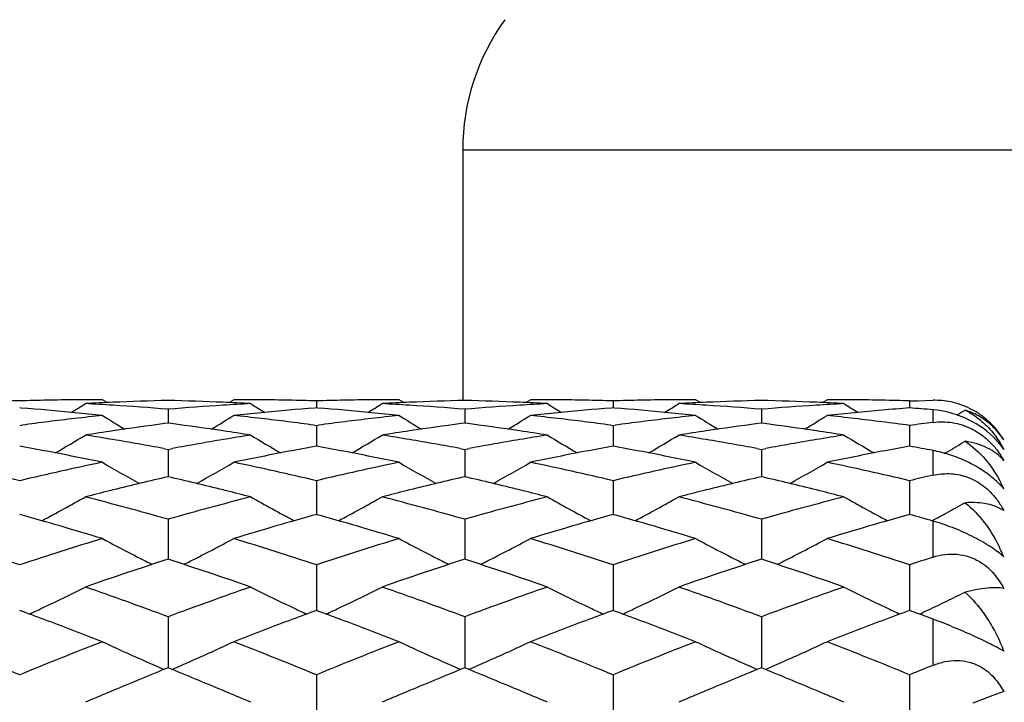
# Model space of a CAD drawing. Units: inches. Extents: x 5.6 to 15.8, y 4 to 14.1.
# Drawn here: x 13.6 to 14, y 7.3 to 7.6 of the extents above; entities that cross this region are included whole.
import ezdxf

# ---------------------------------------------------------------- set-up
doc = ezdxf.new("R2010")
doc.units = ezdxf.units.IN
doc.header["$LTSCALE"] = 1.21
doc.header["$MEASUREMENT"] = 0
doc.layers.get('0').update_dxf_attribs({"linetype": 'CONTINUOUS'})

msp = doc.modelspace()

# ---------------------------------------------------------------- linework, layer by layer
at = {"color": 9, "linetype": 'Continuous'}
for p, q in [((13.7549834895, 7.540377371900001), (14.1030480192, 7.540377371900001)), ((13.9249834895, 7.441939043200001), (13.9249834895, 7.446487004)), ((13.9249834895, 7.4228362565), (13.9249834895, 7.4317773029)), ((13.9249834895, 7.393255304299999), (13.9249834895, 7.406284959600001)), ((13.9249834895, 7.3542035305), (13.9249834895, 7.370878085299999))]:
    msp.add_line(p, q, dxfattribs=at)
at = {"color": 7, "linetype": 'Continuous'}
for p, q in [((13.7549834895, 7.540377371900001), (13.7549834895, 7.4498614949)), ((13.626429331, 7.4490828323), (13.6247406039, 7.450141803999999)), ((13.6705281831, 7.4490828315), (13.6722169133, 7.450141803999999)), ((13.7020925317, 7.4496978461), (13.7020925315, 7.4471727636)), ((13.7336568811, 7.4490828319), (13.7319681511, 7.450141803999999)), ((13.7777557267, 7.4490828322), (13.7794444543, 7.450141803999999)), ((13.8093200767, 7.449697846), (13.8093200769, 7.4471727639)), ((13.8408844277, 7.449082831799999), (13.8391956995, 7.450141803999999)), ((13.8849832862, 7.4490828314), (13.8866720157, 7.450141803999999)), ((13.9165476347, 7.449697846), (13.9165476343, 7.4471727639)), ((13.9165476347, 7.449697846), (13.9193595887, 7.449777471)), ((13.9193595887, 7.449777471), (13.9221715399, 7.4498492368)), ((13.9221715399, 7.4498492368), (13.9249834895, 7.4499131418)), ((13.595378864, 7.447129867999999), (13.5948649792, 7.4471694334)), ((13.6484787581, 7.4466798829), (13.6484787575, 7.441645390700001)), ((13.7020925317, 7.4471694333), (13.7015786478, 7.447129867999999)), ((13.702606416, 7.447129867999999), (13.7020925317, 7.4471694333)), ((13.7557063019, 7.4466798831), (13.7557063027, 7.4416453903)), ((13.8093200767, 7.4471694335), (13.8088061918, 7.447129868099999)), ((13.809833961, 7.447129868099999), (13.8093200767, 7.4471694335)), ((13.8629338575, 7.4466798829), (13.8629338573, 7.441645390800001)), ((13.5948649792, 7.4408333539), (13.5956769719, 7.4409427801)), ((13.6484787581, 7.441644629400001), (13.64723629, 7.441483341100001)), ((13.649721228, 7.441483340800001), (13.6484787581, 7.441644629400001)), ((13.7012805403, 7.4409427799), (13.7020925317, 7.4408333541)), ((13.7020925317, 7.4408333541), (13.702092531, 7.433336353200001)), ((13.7020925317, 7.4408333541), (13.7029045236, 7.44094278)), ((13.7557063019, 7.4416446291), (13.7544638331, 7.441483340800001)), ((13.7569487693, 7.441483340900001), (13.7557063019, 7.4416446291)), ((13.8085080838, 7.4409427799), (13.8093200767, 7.4408333538)), ((13.8093200767, 7.4408333538), (13.8101320687, 7.4409427798)), ((13.8093200767, 7.4408333538), (13.8093200778, 7.433336353500001)), ((13.8629338575, 7.441644629400001), (13.8616913886, 7.441483340800001)), ((13.8641763271, 7.441483340700001), (13.8629338575, 7.441644629400001)), ((13.9165476347, 7.4408333537), (13.9165476334, 7.433336353600001)), ((13.6468192041, 7.4325161322), (13.6484787581, 7.432208139099999)), ((13.6484787581, 7.432208139099999), (13.6484787566, 7.4223109746)), ((13.6484787581, 7.432208139099999), (13.6501383143, 7.4325161326)), ((13.7540467471, 7.4325161326), (13.7557063019, 7.4322081396)), ((13.7557063019, 7.4322081396), (13.757365855, 7.4325161324)), ((13.7557063019, 7.4322081396), (13.7557063035, 7.4223109739)), ((13.8612743025, 7.4325161327), (13.8629338575, 7.432208139199999)), ((13.8629338575, 7.432208139199999), (13.8645934134, 7.4325161329)), ((13.8629338575, 7.432208139199999), (13.862933857, 7.4223109748)), ((13.929075892, 7.4307085389), (13.929973381, 7.431230552200001)), ((13.7020925317, 7.4208778271), (13.7020925306, 7.4084480967)), ((13.8093200767, 7.4208778265), (13.8093200788, 7.4084480974)), ((13.9165476347, 7.4208778264), (13.9165476325, 7.4084480988)), ((13.6285616848, 7.417540020700001), (13.6273425249, 7.4172364657)), ((13.6696149963, 7.4172364612), (13.6683958288, 7.417540017699999)), ((13.7357892314, 7.417540017599999), (13.7345700687, 7.4172364621)), ((13.7768425344, 7.4172364651), (13.7756233757, 7.417540019800001)), ((13.8430167822, 7.41754002), (13.8417976193, 7.4172364645)), ((13.8840700978, 7.4172364622), (13.8828509305, 7.4175400186)), ((13.6484787581, 7.4069390816), (13.6484787557, 7.392514224299999)), ((13.7557063019, 7.4069390824), (13.7557063043, 7.3925142234)), ((13.8629338575, 7.406939081699999), (13.8629338565, 7.392514224199999)), ((13.7020925317, 7.3905108264), (13.7020925302, 7.3739975643)), ((13.8093200767, 7.3905108256), (13.8093200798, 7.3739975653)), ((13.9165476347, 7.3905108255), (13.9165476316, 7.3739975654)), ((13.5958197056, 7.3736466987), (13.5948649792, 7.3739969414)), ((13.6484787581, 7.3717332178), (13.6484787548, 7.3532721415)), ((13.7020925317, 7.373996940800001), (13.7011378036, 7.373646698099999)), ((13.7030472571, 7.373646699199999), (13.7020925317, 7.373996940800001)), ((13.7557063019, 7.3717332189), (13.7557063051, 7.3532721404)), ((13.8093200767, 7.3739969417), (13.8083653531, 7.3736467003)), ((13.8102748064, 7.373646698), (13.8093200767, 7.3739969417)), ((13.8629338575, 7.371733217899999), (13.862933856, 7.3532721414)), ((13.9174970081, 7.373648665399999), (13.9165476347, 7.373996941900001)), ((13.7020925317, 7.350766463999999), (13.7020925299, 7.331195290499999)), ((13.8093200767, 7.350766462999999), (13.8093200807, 7.3311952932)), ((13.9165476347, 7.350766462799999), (13.9165476309, 7.3311952925)), ((13.9465903468, 7.343335388), (13.9393970422, 7.3404626826)), ((13.9505479729, 7.3447040592), (13.9465903468, 7.343335388)), ((13.6205730328, 7.3416690319), (13.6186031402, 7.3408298447)), ((13.6783567436, 7.340835434400001), (13.6763846062, 7.34166898)), ((13.7278004385, 7.3416689717), (13.725830682, 7.3408298447)), ((13.7855842858, 7.3408354373), (13.7836120863, 7.3416690063)), ((13.8350281403, 7.341669036799999), (13.8330582352, 7.3408298447)), ((13.8928118452, 7.3408354374), (13.8908396269, 7.3416690148))]:
    msp.add_line(p, q, dxfattribs=at)
for centre, radius, start, end in [((13.8349834895, 7.540377371900001), 0.08, 144, 180), ((13.5649587113, 6.443263533500001), 1.0068785479, 88.29795263470001, 88.86481331150001), ((13.6247712472, 6.443263533500001), 1.0068785479, 91.13518668850001, 91.7020473653), ((13.6247472358, 6.4444474687), 1.0056943694, 90.5677393243, 91.13515528290002), ((13.6247408898, 6.4450343266), 1.0051074775, 90.0000162998, 90.5677090774), ((13.6724453766, 6.4380377274), 1.0121081928, 92.48504935799998, 93.0494663137), ((13.6723026615, 6.4413538499), 1.008789001, 91.35324238440002, 92.4851176232), ((13.6246546639, 6.4413491417), 1.0087937124, 87.5148832957, 88.64675309870002), ((13.6245122312, 6.438037700800001), 1.0121082148, 86.95053866299999, 87.51495603309999), ((13.6722166363, 6.4450370994), 1.0051047047, 89.4322900937, 89.99998420520001), ((13.6722102248, 6.4444461802), 1.0056956584, 88.86484355450001, 89.4322584091), ((13.6721861313, 6.4432567888), 1.0068852936, 88.29795650370001, 88.8648136319), ((13.7319989946, 6.4432546378), 1.0068874456, 91.13518756309999, 91.7020434206), ((13.7319748058, 6.4444481638), 1.0056936746, 90.5677409124, 91.13515687969998), ((13.7319684266, 6.445035981499999), 1.0051058225, 90.00001570469999, 90.567709311), ((13.7796731884, 6.4380305485), 1.0121153759, 92.4850467424, 93.0494599619), ((13.7795302357, 6.4413538529), 1.0087889986, 91.35324411700002, 92.4851192001), ((13.7318824774, 6.441356319400001), 1.0087865302, 87.51488074470001, 88.64675878279999), ((13.7317394588, 6.4380325342), 1.0121133907, 86.95053650489999, 87.51495065809999), ((13.7794441725, 6.4450342825), 1.0051075215, 89.4322912093, 89.99998393680002), ((13.7794378375, 6.4444491827), 1.0056926554, 88.8648438528, 89.4322605966), ((13.7794137075, 6.443259493999999), 1.0068825887, 88.2979537039, 88.8648121856), ((13.8392263567, 6.443262405800001), 1.0068796754, 91.13518589110002, 91.7020461424), ((13.8392023737, 6.4444454649), 1.0056963734, 90.5677403805, 91.1351551175), ((13.8391959862, 6.445036120499999), 1.0051056836, 90.0000163442, 90.56770991350002), ((13.886900141, 6.4380440623), 1.0121018493, 92.4850460748, 93.04946670349999), ((13.8867579147, 6.4413493276), 1.0087935257, 91.35324505139998, 92.48511532339998), ((13.8391097237, 6.4413475475), 1.0087953071, 87.5148848404, 88.64675298569999), ((13.8389676217, 6.4380441662), 1.0121017431, 86.9505355909, 87.51495649639999), ((13.8866717334, 6.4450371297), 1.0051046744, 89.43228982790001, 89.9999839074), ((13.8866653262, 6.4444455747), 1.0056962638, 88.86484411480001, 89.4322587412), ((13.8866413012, 6.4432599074), 1.0068821743, 88.29795503550001, 88.86481388840001), ((13.9255828681, 7.4214675088), 0.0284519471, 78.1489238779, 91.2071020146), ((13.9255017898, 7.4210016691), 0.0289228778, 63.5242929875, 78.1533971029), ((13.5161048977, 6.4211921282), 1.0289959221, 84.49707623300002, 85.58154834609999), ((13.2374379559, 8.0572765761), 0.7180785642, 301.5841787982, 302.0603786493), ((13.5153842033, 6.4136754508), 1.0365470695, 83.9439874829, 84.4972669621), ((13.5645898647, 6.4348376571), 1.0153128307, 86.3875717182, 86.95050212959998), ((13.5642555723, 6.429605204500001), 1.0205559497, 85.2661805843, 86.3873501256), ((13.7328088668, 6.4281404863), 1.0220244955, 93.61345826620001, 94.7330166037), ((13.7323678795, 6.4348316223), 1.0153188689, 93.0494923249, 93.61241981270003), ((13.7815768131, 6.4136413588), 1.0365813404, 95.50274508510002, 96.05600604790003), ((14.0595474092, 8.0573214064), 0.7181313373, 237.9396372317, 238.4158031817), ((13.7807021929, 6.4229251898), 1.0272564229, 94.4175336512, 95.5038421282), ((13.6233342642, 6.4212134463), 1.0289745276, 84.49706313359998, 85.5815576378), ((13.344644686, 8.0573105364), 0.7181183923000001, 301.5841733499, 302.0603476262), ((13.6226082668, 6.4136408098), 1.0365818847, 83.9439980045, 84.4972587966), ((13.6718177263, 6.434841224099999), 1.0153092517, 86.38757677459999, 86.9505094383), ((13.6714832604, 6.4296076997), 1.0205534513, 85.26617709499999, 86.38734922569999), ((13.8400369495, 6.4281324145), 1.0220325846, 93.61345972790001, 94.73300937579998), ((13.8395948681, 6.434842709600001), 1.0153077679, 93.04949447809999, 93.6124277919), ((13.888801386, 6.4136697717), 1.0365527729, 95.5027321889, 96.05600859669998), ((14.166750674, 8.0572826369), 0.7180855944, 237.9396367968, 238.4158327865), ((13.8879312179, 6.4229085323), 1.027273145, 94.4175444448, 95.50383521020001), ((13.730561008, 6.4212033925), 1.0289846132, 84.49707210999999, 85.58155628210001), ((13.4518865941, 8.057286676), 0.7180905511, 301.5841944575, 302.0603874993), ((13.7298382456, 6.4136659968), 1.0365565819, 83.94398471609999, 84.4972589067), ((13.7790444432, 6.434828171), 1.0153223308, 86.3875762201, 86.9505014989), ((13.7787112991, 6.4296138377), 1.0205472942, 85.2661756864, 86.38735484579999), ((13.9472634184, 6.428147704400001), 1.0220172569, 93.6134529959, 94.7330193917), ((13.9468233689, 6.4348254991), 1.0153250041, 93.04949586669998, 93.61241988009999), ((13.9960309126, 6.4136517979), 1.0365708537, 95.502745281, 96.0560117965), ((14.2739896237, 8.0573004031), 0.7181066973000001, 237.9396190256, 238.4158015477), ((13.9951447542, 6.4230672692), 1.0271137961, 94.388695606, 95.5039059823), ((13.8381178022, 6.4251775957), 1.0249968562, 85.138507817, 85.6116011843), ((13.5587413311, 8.05789206), 0.7188015206999999, 301.4281351165, 301.7105703143), ((13.9251970386, 7.4203831786), 0.029612367, 57.1341217783, 63.52999014109999), ((13.9254298712, 7.420743295199999), 0.0291835372, 49.3861464639, 57.13439680590001), ((13.7361861487, 6.3953394098), 1.0550020079, 96.60793670209999, 97.65361095530001), ((13.7347899763, 6.4071487185), 1.0431104866, 96.05604162409999, 96.606401789), ((14.0034835456, 8.0569879318), 0.720183233, 238.2712822804, 239.0272136764), ((13.2934767289, 8.0569841641), 0.7201785784, 300.9727518944, 301.728688778), ((13.5621719311, 6.4071888162), 1.0430701495, 83.3935845826, 83.94396580909999), ((13.561075087, 6.3977672975), 1.0525552985, 82.345173102, 83.3932780847), ((13.8434189502, 6.395297844400001), 1.0550439021, 96.60796028979998, 97.65359288159999), ((13.8420132399, 6.407187081799999), 1.0430718855, 96.056029966, 96.60641039379999), ((14.1107205218, 8.05700413), 0.7202019691, 238.2713219644, 239.0272341577), ((13.4006933589, 8.0570012645), 0.7201988611, 300.9727968422, 301.7287116235), ((13.6693957606, 6.407154361), 1.043104804, 83.3935996137, 83.9439627494), ((13.6683070515, 6.397802978200001), 1.0525193468, 82.3451528902, 83.3932936243), ((13.9506425855, 6.395328385499999), 1.0550131122, 96.6079399485, 97.65360334120001), ((13.9492437217, 6.4071619375), 1.0430971989, 96.0560444775, 96.60641144520002), ((14.2179320408, 8.0569772822), 0.7201707037999999, 238.2712833447, 239.0272279973), ((13.5079367544, 8.056975831699999), 0.7201689022, 300.9727574316, 301.7287042631), ((13.7766258063, 6.407178339), 1.0430806977, 83.39358387390001, 83.94395949060001), ((13.7754997867, 6.397512523400001), 1.052811878, 82.30079077399999, 83.3932297936), ((14.0583516623, 6.391673385800001), 1.0586996838, 97.23698136290001, 97.6974275655), ((13.9251726127, 7.4204211804), 0.0295963737, 35.8193640496, 49.41934425859999), ((13.7869306643, 6.3720592898), 1.0785108645, 98.4438679231, 98.97909108120002), ((13.7849360554, 6.3857172947), 1.0647080211, 97.43093575729999, 98.4456200601), ((13.5116414011, 6.382992636699999), 1.0674589497, 81.55568082990001, 82.56774991589998), ((13.5097824953, 6.3704624432), 1.0801262808, 81.0213258161, 81.55574888089998), ((13.8941626314, 6.3720285978), 1.0785418711, 98.4438608043, 98.97906881190002), ((13.8921612517, 6.3857349792), 1.0646901812, 97.43093361000001, 98.4456347394), ((13.6188742413, 6.3830298044), 1.0674214089, 81.5556689182, 82.5677738871), ((13.6170045761, 6.3704283108), 1.0801608472, 81.0213222969, 81.55572796199999), ((14.0013828212, 6.3720778903), 1.0784920334, 98.44385850629999, 98.97909113189999), ((13.9993934574, 6.3857007954), 1.0647246794, 97.43094383959999, 98.44561232879998), ((13.7260961018, 6.382989341900001), 1.0674622683, 81.5556855146, 82.5677515855), ((13.7242404175, 6.3704813884), 1.0801071274, 81.0213168293, 81.55574930680001), ((13.9286166924, 7.421574158899999), 0.0260638305, 32.7069731704, 46.401431143), ((13.2438937202, 8.0567117586), 0.7238866849, 300.1742271526, 301.1737763267), ((13.4487206547, 6.362170266900001), 1.0885213902, 80.4902238273, 81.0213044126), ((13.4462990444, 6.3477264775), 1.1031667732, 79.5272558755, 80.49012059479999), ((13.8512597592, 6.344314231699999), 1.1066314711, 99.51139449520001, 100.4712443237), ((13.8485181743, 6.3604396588), 1.0902746951, 98.97910389840001, 99.5093308058), ((14.0530842143, 8.0567457661), 0.7239263484, 238.8262345842, 239.8257284022), ((13.3510979412, 8.056751069199999), 0.7239323907999999, 300.1742591746, 301.1737450406), ((13.5559488731, 6.3621724871), 1.0885190916, 80.4902394105, 81.0213213486), ((13.5535286042, 6.3477387239), 1.1031543645, 79.5272432698, 80.4901186495), ((13.9584931308, 6.3442803813), 1.1066658172, 99.51140232530001, 100.4712226706), ((13.9557429516, 6.3604582458), 1.0902559045, 98.9791128891, 99.50934864269999), ((14.1602968808, 8.0567213204), 0.7238977331, 238.8262403356, 239.8257744965), ((13.4583453224, 8.056717272), 0.7238932102, 300.1742471465, 301.1737869722), ((13.6631705822, 6.3621379028), 1.0885541641, 80.4902368944, 81.0213016103), ((13.6607585305, 6.3477513588), 1.1031415093, 79.5272450746, 80.4901318958), ((14.0657119879, 6.3443300833), 1.106615362, 99.51138341040001, 100.4712473388), ((14.0629770962, 6.360416744), 1.0902979255, 98.97911431979998, 99.5093298672), ((14.2675288961, 8.0567281453), 0.7239058790999999, 238.8262181984, 239.8257403149), ((13.5652513199, 8.057265868), 0.7245290874, 300.2246600052, 300.8297141632), ((13.9249567228, 7.420252002200001), 0.029870442, 31.0473251172, 35.8401474767), ((13.3949699897, 6.326686773300001), 1.1245561675, 78.728075159, 79.76100334350001), ((13.9011998741, 6.3308332716), 1.1203356952, 100.2370509857, 101.2738703551), ((13.5022072841, 6.3267384088), 1.1245036223, 78.7280478621, 79.7610241492), ((14.0084348256, 6.330794712), 1.1203749578, 100.2370732681, 101.2738563389), ((13.6094302878, 6.326713742000001), 1.124528704, 78.7280663492, 79.76101985609999), ((14.1156594581, 6.3308094938), 1.1203598914, 100.2370603845, 101.2738574299), ((13.7183504331, 6.335807281599999), 1.1152791164, 79.3228488201, 79.76354831130001), ((13.3266582224, 6.285028560700001), 1.167085438, 76.714171976, 78.21671204619999), ((13.864713048, 6.277646156), 1.1746474505, 101.7881246696, 103.2809913082), ((13.39135606, 6.3085332076), 1.14306596, 78.21883996300001, 78.7282846266), ((13.9942750523, 8.0575745785), 0.7304276003, 239.6078736764, 240.8169362324), ((13.302675614, 8.0575872393), 0.7304419873000001, 299.1830477592, 300.3920874363), ((13.9051644975, 6.3106764076), 1.1408786915, 101.2712325946, 101.7816537622), ((13.4338861133, 6.2850302443), 1.167083722, 76.71416916, 78.2167111334), ((13.9719503317, 6.27760251), 1.1746921652, 101.7881546462, 103.2809642018), ((13.4985674182, 6.3084535772), 1.1431472184, 78.21886053899999, 78.7282688903), ((14.1015208849, 8.0576069709), 0.7304647923, 239.6079219206, 240.8169233914), ((13.4099050279, 8.0575831313), 0.7304374963, 299.1830777247, 300.3921237288), ((14.0123809055, 6.3107299836), 1.1408239711, 101.2712099976, 101.7816558156), ((13.5411167854, 6.285044264400001), 1.167069358, 76.7141603844, 78.2167210531), ((14.0791735225, 6.277622071900001), 1.1746721256, 101.7881415074, 103.2809767016), ((13.6058037464, 6.3084979392), 1.1431019982, 78.21883734329998, 78.728265766), ((14.2087268906, 8.0575691413), 0.7304212623, 239.6078783003, 240.8169519005), ((13.5171386299, 8.0575732807), 0.7304259433, 299.18303967, 300.3921059359), ((14.1196137064, 6.3107058971), 1.1408486199, 101.2712318224, 101.7816664109), ((13.6483379871, 6.2850158192), 1.1670985024, 76.714177608, 78.2167005867), ((13.9175048959, 6.2548031951), 1.1981006239, 102.9760569008, 103.9554711379), ((13.3781474252, 6.249353234299999), 1.2037044889, 76.0467987057, 77.0216530659), ((14.0247223116, 6.254846268200001), 1.1980563758, 102.9760474557, 103.9554977638), ((13.4853917067, 6.249422260299999), 1.2036334665, 76.0467795248, 77.02169152319999), ((14.1319668508, 6.2547746196), 1.1981300089, 102.9760695266, 103.9554598404), ((13.5926003995, 6.2493439704), 1.2037139934, 76.0468067687, 77.0216535275), ((14.1896000353, 6.263863945700001), 1.1887971793, 102.8613097039, 103.2787014343), ((13.9243496864, 6.2270107126), 1.2267235212, 104.0113547383, 104.432446246), ((13.3719675974, 6.224482176), 1.2293318343, 75.5680280037, 75.98822601180001), ((14.0315866054, 6.2269715166), 1.2267638173, 104.0113363935, 104.4324141195), ((13.4791737973, 6.2243996363), 1.2294170883, 75.56802351489999, 75.9881925609), ((14.1387928664, 6.227057146900001), 1.2266755825, 104.0113399201, 104.4324478419), ((13.5864312012, 6.2245164215), 1.2292965502, 75.56801402159999, 75.9882240518), ((13.9073663292, 7.3986100823), 0.047306227, 24.1032539714, 27.0948622935), ((13.2564094585, 8.0582825381), 0.7382201688, 297.9920793265, 299.3820622160001), ((13.304512638, 6.1947705459), 1.2600258929, 74.1581275729, 75.56550056430001), ((13.9950263597, 6.1852282474), 1.2699104703, 104.4399744937, 105.8363926131), ((14.0413867231, 8.059814603200001), 0.7399666336, 240.6195558588, 242.0061199836), ((13.3627895361, 8.0598309692), 0.7399852137999999, 297.9938874547001, 299.3804164366), ((13.4117560492, 6.1948289987), 1.2599653294, 74.1580961206, 75.56553684190001), ((14.1022689325, 6.1851726792), 1.2699680315, 104.4400060778, 105.8363607726), ((14.1486125558, 8.0598121833), 0.7399636868, 240.6195792004, 242.0061498439), ((13.4700367551, 8.0597949685), 0.7399441952, 297.9938485722, 299.3804571485), ((13.5189699447, 6.1947785235), 1.2600176159, 74.1581251085, 75.5655075345), ((14.2094792652, 6.185236304), 1.2699021209, 104.4399692334, 105.8363965776), ((14.2558347413, 8.0598017198), 0.7399519326, 240.6195442857, 242.0061139093), ((13.5779574978, 8.0585474373), 0.7385171065999999, 298.4669862509, 299.0502431418), ((13.2406163688, 6.1363599086), 1.3206998538, 73.0912086039, 74.44115345189999), ((14.0532223207, 6.1470715705), 1.3095441668, 105.5530989385, 106.9145439057), ((13.3478353175, 6.1363305253), 1.3207304677, 73.091222456, 74.4411357876), ((14.1604699306, 6.1470025813), 1.3096160104, 105.5531353329, 106.914505789), ((13.4550807739, 6.1363919912), 1.3206664505, 73.0911902022, 74.44116912369999), ((14.267682323, 6.1470548386), 1.3095616005, 105.5531091516, 106.9145360278), ((13.5698768585, 6.1629114514), 1.2930887055, 74.0606940901, 74.4490530127), ((13.5759746249, 8.0622026362), 0.7426755033, 297.9914024841, 298.4670532555), ((13.1635257967, 6.0793268176), 1.3803104701, 71.7903856975, 73.0911376897), ((14.0300345652, 6.067221983600001), 1.3930060763, 106.914789971, 108.2036866418), ((13.9798415669, 8.064026393899999), 0.753043713, 241.8647663813, 243.2117746049), ((13.3171059693, 8.0640462352), 0.7530659164, 296.7882061604001, 298.1351914215), ((13.2707541752, 6.0793296222), 1.3803075484, 71.7903818976, 73.09113638720001), ((14.1372871159, 6.0671431349), 1.3930887887, 106.9148303101, 108.2036502394), ((14.0870867066, 8.0640605737), 0.7530821499, 241.8648123262, 243.2117726703), ((13.4243397085, 8.064033494), 0.753051758, 296.7882172302, 298.1352326853), ((13.3779898954, 6.079355399), 1.3802805071, 71.7903698774, 73.0911500227), ((14.2445034699, 6.0671784681), 1.393051727, 106.9148126277, 108.2036669923), ((14.1942947852, 8.0640230597), 0.7530398875, 241.8647727122, 243.2118078752), ((13.5315693909, 8.064030157100001), 0.7530478152, 296.7881827516, 298.1352101036), ((13.4852008491, 6.0793030958), 1.3803353794, 71.79039360600001, 73.0911219029), ((13.8977824507, 7.371965627100001), 0.0569361459, 22.0663994225, 26.2036327777), ((14.0932557333, 6.0189664286), 1.4437651233, 107.9428018845, 109.1935454155), ((13.1991570523, 6.0054369444), 1.4580366863, 70.8125788474, 72.0510795476), ((14.2004858276, 6.0189586149), 1.4437733417, 107.9428026642, 109.1935391383), ((13.3064082008, 6.0055072162), 1.4579625595, 70.8125474319, 72.0511109897), ((14.3077258028, 6.0189216452), 1.4438123403, 107.9428195735, 109.1935223616), ((13.4136246333, 6.0054740389), 1.4579975506, 70.8125629671, 72.0510969491), ((14.3590693524, 6.044644728300001), 1.4167501622, 107.8421397538, 108.2009012939), ((13.9316085774, 7.3725664416), 0.0281226497, 47.66555754199999, 48.93748379669999), ((13.9829062255, 8.0700686096), 0.7598186925, 243.2108272067, 243.4065916702), ((13.3140288656, 8.070112909299999), 0.7598683383, 296.5934244558, 296.7891601722), ((14.0901446074, 8.070089425199999), 0.7598421537000001, 243.2108260263, 243.4065638957), ((13.42128099, 8.0700640009), 0.759813608, 296.5934187561, 296.7891627851), ((14.1973664189, 8.070079035), 0.7598302936, 243.2108582985, 243.4066002898), ((13.5284909381, 8.070099559600001), 0.7598532806, 296.5934050274, 296.7891350747), ((13.2733542025, 8.0702987334), 0.7696068961, 295.3527926049, 296.6541703894), ((13.1144281544, 5.9336672298), 1.5340286285, 69.6266526224, 70.81249192899999), ((14.1879908067, 5.918480975), 1.5501662271, 109.1936776328, 110.3671718078), ((14.0247737093, 8.072697379500001), 0.7722756822, 243.3480574928, 244.6448086333), ((13.3794029556, 8.0727148912), 0.7722951004, 295.3551983297999, 296.6519165801), ((13.2216935665, 5.933772290299999), 1.5339169579, 69.626612447, 70.81253814320002), ((14.2952538229, 5.918382327100001), 1.5502710544, 109.1937172299, 110.3671319434), ((14.1319996515, 8.072694852), 0.7722727061, 243.3480793921, 244.644836517), ((13.4866492443, 8.0726764184), 0.7722523112, 295.3551619846, 296.6519546371999), ((13.3288885614, 5.9336817693), 1.5340131509, 69.6266494074, 70.8125008299), ((14.4024407186, 5.918495335499999), 1.5501509591, 109.1936710212, 110.3671767886), ((14.2392220443, 8.072683574), 0.7722603088, 243.3480466482, 244.6448029646), ((13.5945973138, 8.0712278775), 0.770634596, 295.7976815621, 296.3431890882), ((13.2680650142, 8.0813603294), 0.7818679145999999, 294.9900842395, 295.3559660593), ((14.0288777108, 8.0813280171), 0.7818323852, 244.6438720937, 245.0098973433), ((13.3753027483, 8.0813375266), 0.7818429472, 294.990113852, 295.3561346284), ((14.1361266499, 8.081373728500001), 0.7818828490999999, 244.6438905825, 245.0098920173), ((13.4825315374, 8.081335888), 0.7818409379000001, 294.9900821118, 295.356101695), ((14.2433335608, 8.0813300125), 0.7818345087999999, 244.6438646854, 245.0099095191), ((13.5894604998, 8.0819725422), 0.7825441297, 294.9911872023001, 295.2585657083), ((13.5915752741, 8.0774933473), 0.7775908020000001, 295.2584704053, 295.7972507483), ((13.0467382871, 5.8784700461), 1.5928099782, 69.48957594460002, 69.8349903928), ((14.2483477594, 5.8835166246), 1.5874275957, 110.1643935975, 110.5109792577), ((13.1540606546, 5.8787242258), 1.5925386938, 69.4895667114, 69.8350401207), ((14.3555744617, 5.8835214747), 1.5874227529, 110.1644252101, 110.5110120596), ((13.2612004589, 5.878487821599999), 1.592790854, 69.4895901546, 69.8350087262), ((14.4621640594, 5.885238911599999), 1.5855906646, 110.1274309615, 110.511165721), ((13.3695986858, 5.8816534334), 1.5894157241, 69.54772674659999, 69.83549008189999), ((13.0272296695, 5.8266392204), 1.648190558, 68.74462954370001, 69.48569758640001), ((14.2653574036, 5.8380949743), 1.6359296995, 110.5115455602, 111.2581674881), ((13.1343840247, 5.8264485724), 1.6483947709, 68.7446608849, 69.4856368713), ((14.3726113298, 5.8380244505), 1.636004991, 110.5115454229, 111.2581331685), ((13.2416915173, 5.8266577589), 1.6481708328, 68.7446146712, 69.4856914308), ((14.4797867598, 5.8381623527), 1.6358575709, 110.5115278451, 111.2581827302), ((12.9378215291, 5.7505436816), 1.7298609906, 67.6771926477, 68.7428779754), ((14.2595759617, 5.7313637412), 1.7505158859, 111.2634093833, 112.3165199936), ((13.9619917977, 8.0883363824), 0.8001701803, 245.0722965995, 246.3065713992), ((13.3349562129, 8.0883581207), 0.8001939003, 293.6934110216, 294.9276646544999), ((13.0450508902, 5.750548447999999), 1.729855895, 67.67718810859999, 68.74287637340001), ((14.366859926, 5.7312228188), 1.7506676747, 111.2634574945, 112.3164766266), ((14.0692360587, 8.0883737403), 0.8002111023999999, 245.072338748, 246.3065696026), ((13.442189659, 8.08834416), 0.8001787512999999, 293.6934211289, 294.9277025303), ((13.1522970074, 5.750594829600001), 1.7298059342, 67.6771736379, 68.742892821), ((14.4740622103, 5.7312859635), 1.7505996665, 111.2634364037, 112.3164965623), ((14.1764451467, 8.0883328186), 0.8001662123000001, 245.072302464, 246.3066018438), ((13.5494191946, 8.0883406009), 0.8001746917, 293.6933895877, 294.9276817546), ((13.259486857, 5.7505007134), 1.7299073195, 67.6772022937, 68.7428589109), ((14.3242040596, 5.689295991), 1.7959457261, 112.1016164187, 112.4449394387), ((13.9676219256, 8.1011469719), 0.8141633746, 246.3060285073, 246.8185823244), ((12.9700217865, 5.6826285777), 1.8031509968, 67.55572315339998, 67.89767421020001), ((13.3293224949, 8.1011765549), 0.8141957206, 293.1814450673, 293.6939637053999), ((14.4313093809, 5.6895949116), 1.7956227834, 112.1015917856, 112.4449765271), ((14.0748528129, 8.1011537668), 0.8141709356999999, 246.3060242744, 246.8185544589), ((13.0772356957, 5.6825925068), 1.8031895461, 67.55576022609999, 67.897704047), ((13.4365672427, 8.1011372074), 0.8141527832, 293.181422464, 293.693963284), ((14.5386633429, 5.6892868679), 1.795955753, 112.101630582, 112.4449516831), ((14.1820846072, 8.1011646625), 0.8141826195999999, 246.3060580825, 246.8185820359), ((13.1844171789, 5.6824828161), 1.8033085122, 67.5557379233, 67.8976591236), ((13.5437738552, 8.1011857462), 0.8142056416, 293.1814323294, 293.6939361746), ((14.5959105319, 5.695425687), 1.7893258591, 112.0218896018, 112.3135736911), ((14.3413416636, 5.6477505526), 1.840887026, 112.4442397263, 112.7799995797), ((12.9525179648, 5.640313422999999), 1.8489435244, 67.2207244042, 67.5550212767), ((14.4486321761, 5.647601030700001), 1.84104926, 112.4442743799, 112.7800046395), ((13.0598700239, 5.6406126763), 1.8486194064, 67.2206914434, 67.5550468893), ((14.5558533307, 5.6476137919), 1.8410350214, 112.4442418977, 112.7799748318), ((13.1670040921, 5.640386800700001), 1.8488638589, 67.220730473, 67.55504178390001), ((14.3581370499, 5.6076874838), 1.884328179, 112.7791831146, 113.0428941224), ((12.9362667451, 5.601641477), 1.8908913664, 66.9576037305, 67.22040346680001), ((14.4654730044, 5.607427976799999), 1.884609414, 112.7791672608, 113.0428435195), ((13.0434370232, 5.6015088861), 1.8910357924, 66.9575816071, 67.2203591388), ((14.5725520573, 5.6077810674), 1.8842263712, 112.7791609508, 113.0428858584), ((13.1507772681, 5.601773318099999), 1.8907483518, 66.9575880805, 67.2204050402)]:
    msp.add_arc(centre, radius, start, end, dxfattribs=at)
for points, knots in [([(13.9467296498, 7.4366986159), (13.9437787436, 7.4395620285), (13.9368742913, 7.4440870303), (13.9289202569, 7.446152180199999), (13.9249834895, 7.446487004)], [0, 0, 0, 0, 0.5099735656000001, 1, 1, 1, 1]), ([(13.9465903478, 7.440449300399999), (13.9452111868, 7.441760993300001), (13.9420675442, 7.4441462209), (13.9384707807, 7.445771831799999), (13.936563972, 7.4463974337)], [0, 0, 0, 0, 0.486765967, 1, 1, 1, 1]), ([(13.936563972, 7.4463974337), (13.938511264, 7.445413584), (13.9421663597, 7.443013860900001), (13.9452325777, 7.439908615599999), (13.9465903473, 7.4382410072)], [0, 0, 0, 0, 0.5036085877, 1, 1, 1, 1]), ([(13.9249834895, 7.441939043200001), (13.9261153617, 7.4420827691), (13.9284403244, 7.4422199363), (13.9319804448, 7.4419263881), (13.9355505212, 7.4410828704), (13.9378540794, 7.4401455012), (13.9389773511, 7.4395843272)], [0, 0, 0, 0, 0.2379135892, 0.4838766999, 0.7381715171, 1, 1, 1, 1]), ([(13.9389773511, 7.4395843272), (13.9402125764, 7.438967222400001), (13.9425907308, 7.4375210191), (13.9457446737, 7.4348098814), (13.9484273646, 7.431682744600001), (13.9498973825, 7.429385104700001), (13.9505479729, 7.4282086295)], [0, 0, 0, 0, 0.2516626934, 0.5045625482, 0.7549743090000001, 1, 1, 1, 1]), ([(13.9465903473, 7.4382410072), (13.9469694339, 7.4377754143), (13.9484424235, 7.435864688), (13.9497137991, 7.433799861000001), (13.9505479729, 7.4321917114)], [0, 0, 0, 0, 0.2489201481, 1, 1, 1, 1]), ([(13.9505479729, 7.4282086295), (13.949752507, 7.4291085301), (13.9479277932, 7.4307917817), (13.9446590277, 7.4328097941), (13.9408224076, 7.4343161728), (13.938032319, 7.4349116981), (13.936563972, 7.4351169205)], [0, 0, 0, 0, 0.2264821925, 0.4645852208, 0.7204287046, 1, 1, 1, 1]), ([(13.936563972, 7.4351169205), (13.9393067043, 7.4332924931), (13.9442868053, 7.4287481272), (13.9479558829, 7.4231366485), (13.9494808705, 7.420156416699999)], [0, 0, 0, 0, 0.4959621359, 1, 1, 1, 1]), ([(13.9505479729, 7.4321917114), (13.9502819206, 7.4325796757), (13.9491258578, 7.4341762538), (13.947806406, 7.4356537851), (13.9467296498, 7.4366986159)], [0, 0, 0, 0, 0.2386996961, 1, 1, 1, 1]), ([(13.9467296498, 7.421746779099999), (13.9452439479, 7.423002167100001), (13.9419466115, 7.425361838), (13.9365301034, 7.428235090199999), (13.93080516, 7.430426463200001), (13.9268949204, 7.4314169353), (13.9249834895, 7.4317773029)], [0, 0, 0, 0, 0.2412980748, 0.5009461813, 0.7586979828, 1, 1, 1, 1]), ([(13.9249834895, 7.4228362565), (13.9269044013, 7.423274817799999), (13.9309492693, 7.423700025900001), (13.9370890081, 7.422617994099999), (13.942823871, 7.419658480800001), (13.945980997, 7.4166315757), (13.9473604733, 7.414940382999999)], [0, 0, 0, 0, 0.236566556, 0.4821347072, 0.7379666537999999, 1, 1, 1, 1]), ([(13.9505479729, 7.417929108099999), (13.9502797775, 7.4182523453), (13.949095915, 7.4196103155), (13.947784589, 7.4208553768), (13.9467296498, 7.421746779099999)], [0, 0, 0, 0, 0.2331937485, 1, 1, 1, 1]), ([(13.9473604733, 7.414940382999999), (13.9476674324, 7.4145640612), (13.9488489545, 7.413032112200001), (13.9498715395, 7.4113794066), (13.9505479729, 7.4100985834)], [0, 0, 0, 0, 0.2510903234, 1, 1, 1, 1]), ([(13.9505479729, 7.4100985834), (13.9488012645, 7.4112653745), (13.9455225948, 7.4124273849), (13.9407411462, 7.4130235812), (13.9380103992, 7.4130171612), (13.936563972, 7.4129400385)], [0, 0, 0, 0, 0.435741281, 0.6995275177, 1, 1, 1, 1]), ([(13.936563972, 7.4129400385), (13.9391557281, 7.410860205700001), (13.9438421626, 7.4059354654), (13.9473654752, 7.400157016100001), (13.9488672902, 7.3971065077)], [0, 0, 0, 0, 0.4942685498, 1, 1, 1, 1]), ([(13.9500818429, 7.3937707309), (13.9493947464, 7.394369642899999), (13.9478626998, 7.395588161699999), (13.944259726, 7.3980566086), (13.9389697061, 7.4009958307), (13.9321354627, 7.403992860900001), (13.9273485927, 7.4056094979), (13.9249834895, 7.406284959600001)], [0, 0, 0, 0, 0.09687178619999999, 0.2077903392, 0.4638884392, 0.7385876288, 1, 1, 1, 1]), ([(13.9249834895, 7.393255304299999), (13.9263770774, 7.393703847799999), (13.9292628426, 7.3943650889), (13.9337378135, 7.3944640405), (13.9381961205, 7.3935237021), (13.9409599986, 7.392181411799999), (13.9422554474, 7.39135447)], [0, 0, 0, 0, 0.2448793204, 0.4918932687, 0.7429280855, 1, 1, 1, 1]), ([(13.9422554474, 7.39135447), (13.9440176132, 7.390229602200001), (13.9472220434, 7.3873832074), (13.9495635149, 7.3838285772), (13.9505479729, 7.381944138)], [0, 0, 0, 0, 0.4957899467, 1, 1, 1, 1]), ([(13.9505479729, 7.381944138), (13.9496778417, 7.3821024612), (13.9477169251, 7.3822552665), (13.9444867269, 7.3820980293), (13.9406950519, 7.381556835900001), (13.9380023625, 7.3809738069), (13.936563972, 7.3806219948)], [0, 0, 0, 0, 0.1877731766, 0.4154897543, 0.6856093768000001, 1, 1, 1, 1]), ([(13.936563972, 7.3806219948), (13.9381160398, 7.379205815700001), (13.9410319507, 7.3761178488), (13.944806967, 7.370947162699999), (13.9480163646, 7.3653190165), (13.9497682237, 7.361342825199999), (13.9505479729, 7.3593075528)], [0, 0, 0, 0, 0.2452282223, 0.4938613789, 0.7456139748999999, 1, 1, 1, 1]), ([(13.9505479729, 7.3593075528), (13.949858527, 7.3597116526), (13.9483171277, 7.3605680214), (13.9446562419, 7.3624603165), (13.939252247, 7.3650145636), (13.9322819032, 7.368043421699999), (13.9274076925, 7.3699740234), (13.9249834895, 7.370878085299999)], [0, 0, 0, 0, 0.0853615374, 0.188299884, 0.4401534468, 0.7236353513, 1, 1, 1, 1]), ([(13.9249834895, 7.3542035305), (13.9263683271, 7.354763635199999), (13.9292280401, 7.3556568604), (13.9336980831, 7.3561189775), (13.9381659239, 7.3555246828), (13.9409552511, 7.3543714773), (13.9422554474, 7.353629623)], [0, 0, 0, 0, 0.2508114081, 0.4998862559, 0.7486628191, 1, 1, 1, 1]), ([(13.9422554474, 7.353629623), (13.9440155211, 7.352625376000001), (13.9472394849, 7.3499632048), (13.9495692912, 7.3465338991), (13.9505479729, 7.3447040592)], [0, 0, 0, 0, 0.4940627455, 1, 1, 1, 1])]:
    msp.add_open_spline(points, degree=3, knots=knots, dxfattribs=at)

doc.saveas('drawing.dxf')
